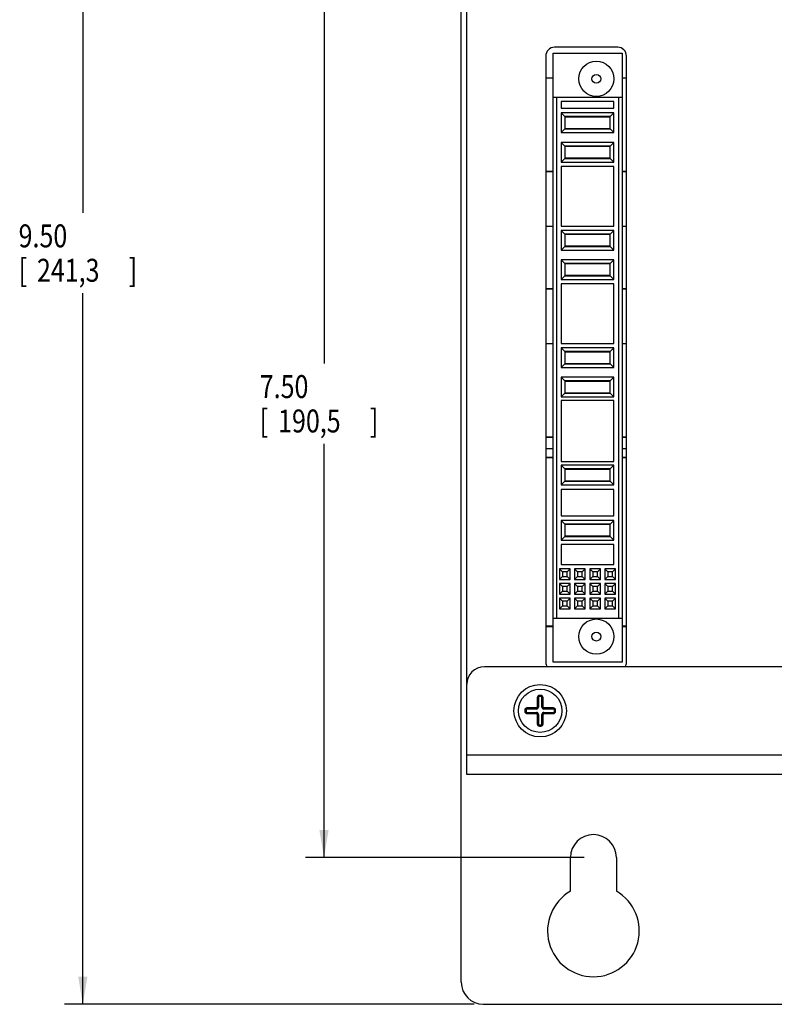
# Model space of a CAD drawing. Extents: x 0.4 to 33.7, y 5.6 to 20.8.
# Drawn here: x 0.4 to 5.5, y 7.3 to 14 of the extents above; entities that cross this region are included whole.
import ezdxf

# ---------------------------------------------------------------- set-up
doc = ezdxf.new("R2010")
doc.units = 0
doc.header["$LTSCALE"] = 1.87
doc.header["$MEASUREMENT"] = 0
doc.layers.get('0').update_dxf_attribs({"linetype": 'CONTINUOUS'})
doc.styles.get("Standard").update_dxf_attribs({"font": 'txt', "width": 0.8})

# ---------------------------------------------------------------- blocks, each defined once
blk = doc.blocks.new('_FILLED')
at = {"color": 0, "linetype": 'ByBlock'}
blk.add_solid([(0, 0), (-1, 0.167), (-1, -0.167)], dxfattribs=at)

msp = doc.modelspace()

# ---------------------------------------------------------------- linework, layer by layer
at = {"color": 0, "linetype": 'Continuous'}
for p, q in [((0.7998, 16.7894), (0.7998, 12.6805)), ((3.3771, 7.4394), (3.3771, 16.7894)), ((3.4151, 9.4745), (3.4151, 16.3894)), ((2.4423, 15.7894), (2.4423, 11.6539)), ((4.0021, 9.6194), (4.0021, 13.7694)), ((4.0021, 13.7694), (4.4721, 13.7694)), ((4.4426, 13.8089), (4.0126, 13.8089)), ((4.4721, 13.7694), (4.4721, 9.6194)), ((3.9526, 13.7489), (3.9526, 9.6189)), ((4.5026, 9.6189), (4.5026, 13.7489)), ((3.9526, 13.6), (4.0021, 13.6)), ((4.0021, 13.5994), (3.9526, 13.5994)), ((4.4721, 13.6), (4.5026, 13.6)), ((4.5026, 13.5994), (4.4721, 13.5994)), ((4.0021, 13.4694), (4.4721, 13.4694)), ((4.0271, 9.9194), (4.0271, 13.4694)), ((4.0571, 13.4394), (4.0571, 13.3944)), ((4.4171, 13.4394), (4.0571, 13.4394)), ((4.4171, 13.3944), (4.4171, 13.4394)), ((4.4471, 13.4694), (4.4471, 9.9194)), ((4.0571, 13.3944), (4.4171, 13.3944)), ((4.0571, 13.3614), (4.0571, 13.2274)), ((4.0571, 13.3614), (4.0821, 13.3364)), ((4.4171, 13.3614), (4.0571, 13.3614)), ((4.4171, 13.3614), (4.3921, 13.3364)), ((4.4171, 13.2274), (4.4171, 13.3614)), ((4.0821, 13.3364), (4.0821, 13.2524)), ((4.3921, 13.3364), (4.0821, 13.3364)), ((4.3921, 13.3329), (4.0821, 13.3329)), ((4.3921, 13.2524), (4.3921, 13.3364)), ((4.0571, 13.2274), (4.0821, 13.2524)), ((4.0571, 13.2274), (4.4171, 13.2274)), ((4.0821, 13.2559), (4.3921, 13.2559)), ((4.0821, 13.2524), (4.3921, 13.2524)), ((4.4171, 13.2274), (4.3921, 13.2524)), ((4.0571, 13.1614), (4.0571, 13.0274)), ((4.0571, 13.1614), (4.0821, 13.1364)), ((4.4171, 13.1614), (4.0571, 13.1614)), ((4.4171, 13.1614), (4.3921, 13.1364)), ((4.4171, 13.0274), (4.4171, 13.1614)), ((4.0821, 13.1364), (4.0821, 13.0524)), ((4.3921, 13.1364), (4.0821, 13.1364)), ((4.3921, 13.1329), (4.0821, 13.1329)), ((4.3921, 13.0524), (4.3921, 13.1364)), ((4.0571, 13.0274), (4.0821, 13.0524)), ((4.0571, 13.0274), (4.4171, 13.0274)), ((4.0821, 13.0559), (4.3921, 13.0559)), ((4.0821, 13.0524), (4.3921, 13.0524)), ((4.4171, 13.0274), (4.3921, 13.0524)), ((4.0021, 12.9636), (3.9526, 12.9636)), ((3.9526, 12.963), (4.0021, 12.963)), ((4.0571, 12.9974), (4.0571, 12.5914)), ((4.4171, 12.9974), (4.0571, 12.9974)), ((4.4171, 12.5914), (4.4171, 12.9974)), ((4.5026, 12.9636), (4.4721, 12.9636)), ((4.4721, 12.963), (4.5026, 12.963)), ((3.9526, 12.59), (4.0021, 12.59)), ((3.9526, 12.5894), (4.0021, 12.5894)), ((4.0571, 12.5914), (4.4171, 12.5914)), ((4.0571, 12.5614), (4.0571, 12.4274)), ((4.0571, 12.5614), (4.0821, 12.5364)), ((4.4171, 12.5614), (4.0571, 12.5614)), ((4.4171, 12.5614), (4.3921, 12.5364)), ((4.4171, 12.4274), (4.4171, 12.5614)), ((4.4721, 12.59), (4.5026, 12.59)), ((4.4721, 12.5894), (4.5026, 12.5894)), ((4.0821, 12.5364), (4.0821, 12.4524)), ((4.3921, 12.5364), (4.0821, 12.5364)), ((4.3921, 12.5329), (4.0821, 12.5329)), ((4.3921, 12.4524), (4.3921, 12.5364)), ((4.0571, 12.4274), (4.0821, 12.4524)), ((4.0571, 12.4274), (4.4171, 12.4274)), ((4.0821, 12.4559), (4.3921, 12.4559)), ((4.0821, 12.4524), (4.3921, 12.4524)), ((4.4171, 12.4274), (4.3921, 12.4524)), ((4.0571, 12.3614), (4.0571, 12.2274)), ((4.0571, 12.3614), (4.0821, 12.3364)), ((4.4171, 12.3614), (4.0571, 12.3614)), ((4.4171, 12.3614), (4.3921, 12.3364)), ((4.4171, 12.2274), (4.4171, 12.3614)), ((4.0821, 12.3364), (4.0821, 12.2524)), ((4.3921, 12.3364), (4.0821, 12.3364)), ((4.3921, 12.3329), (4.0821, 12.3329)), ((4.3921, 12.2524), (4.3921, 12.3364)), ((4.0571, 12.2274), (4.0821, 12.2524)), ((4.0571, 12.2274), (4.4171, 12.2274)), ((4.0821, 12.2559), (4.3921, 12.2559)), ((4.0821, 12.2524), (4.3921, 12.2524)), ((4.4171, 12.2274), (4.3921, 12.2524)), ((4.0021, 12.1636), (3.9526, 12.1636)), ((3.9526, 12.163), (4.0021, 12.163)), ((4.0571, 12.1974), (4.0571, 11.7914)), ((4.4171, 12.1974), (4.0571, 12.1974)), ((4.4171, 11.7914), (4.4171, 12.1974)), ((4.5026, 12.1636), (4.4721, 12.1636)), ((4.4721, 12.163), (4.5026, 12.163)), ((0.7998, 7.2894), (0.7998, 12.1336)), ((3.9526, 11.7908), (4.0021, 11.7908)), ((3.9526, 11.7902), (4.0021, 11.7902)), ((4.0571, 11.7914), (4.4171, 11.7914)), ((4.0571, 11.7614), (4.0571, 11.6274)), ((4.0571, 11.7614), (4.0821, 11.7364)), ((4.4171, 11.7614), (4.0571, 11.7614)), ((4.4171, 11.7614), (4.3921, 11.7364)), ((4.4171, 11.6274), (4.4171, 11.7614)), ((4.4721, 11.7908), (4.5026, 11.7908)), ((4.4721, 11.7902), (4.5026, 11.7902)), ((4.0821, 11.7364), (4.0821, 11.6524)), ((4.3921, 11.7364), (4.0821, 11.7364)), ((4.3921, 11.7329), (4.0821, 11.7329)), ((4.3921, 11.6524), (4.3921, 11.7364)), ((4.0571, 11.6274), (4.0821, 11.6524)), ((4.0571, 11.6274), (4.4171, 11.6274)), ((4.0821, 11.6559), (4.3921, 11.6559)), ((4.0821, 11.6524), (4.3921, 11.6524)), ((4.4171, 11.6274), (4.3921, 11.6524)), ((4.0571, 11.5614), (4.0571, 11.4274)), ((4.0571, 11.5614), (4.0821, 11.5364)), ((4.4171, 11.5614), (4.0571, 11.5614)), ((4.4171, 11.5614), (4.3921, 11.5364)), ((4.4171, 11.4274), (4.4171, 11.5614)), ((4.0821, 11.5364), (4.0821, 11.4524)), ((4.3921, 11.5364), (4.0821, 11.5364)), ((4.3921, 11.5329), (4.0821, 11.5329)), ((4.3921, 11.4524), (4.3921, 11.5364)), ((4.0571, 11.4274), (4.0821, 11.4524)), ((4.0571, 11.4274), (4.4171, 11.4274)), ((4.0821, 11.4559), (4.3921, 11.4559)), ((4.0821, 11.4524), (4.3921, 11.4524)), ((4.4171, 11.4274), (4.3921, 11.4524)), ((4.0571, 11.4024), (4.0571, 10.9864)), ((4.4171, 11.4024), (4.0571, 11.4024)), ((4.4171, 10.9864), (4.4171, 11.4024)), ((3.9526, 11.1544), (4.0021, 11.1544)), ((3.9526, 11.1538), (4.0021, 11.1538)), ((4.4721, 11.1544), (4.5026, 11.1544)), ((4.4721, 11.1538), (4.5026, 11.1538)), ((2.4423, 8.2894), (2.4423, 11.107)), ((4.0021, 11.0744), (3.9526, 11.0744)), ((4.5026, 11.0744), (4.4721, 11.0744)), ((3.9526, 11.016), (4.0021, 11.016)), ((3.9526, 11.0152), (4.0021, 11.0152)), ((4.4721, 11.016), (4.5026, 11.016)), ((4.4721, 11.0152), (4.5026, 11.0152)), ((4.0571, 10.9864), (4.4171, 10.9864)), ((4.0571, 10.9614), (4.0571, 10.8274)), ((4.0571, 10.9614), (4.0821, 10.9364)), ((4.4171, 10.9614), (4.0571, 10.9614)), ((4.0821, 10.9364), (4.0821, 10.8524)), ((4.3921, 10.9364), (4.0821, 10.9364)), ((4.4171, 10.9614), (4.3921, 10.9364)), ((4.3921, 10.8524), (4.3921, 10.9364)), ((4.4171, 10.8274), (4.4171, 10.9614)), ((4.3921, 10.9329), (4.0821, 10.9329)), ((4.0571, 10.8274), (4.0821, 10.8524)), ((4.0571, 10.8274), (4.4171, 10.8274)), ((4.0821, 10.8559), (4.3921, 10.8559)), ((4.0821, 10.8524), (4.3921, 10.8524)), ((4.4171, 10.8274), (4.3921, 10.8524)), ((4.0571, 10.7974), (4.0571, 10.6164)), ((4.4171, 10.7974), (4.0571, 10.7974)), ((4.4171, 10.6164), (4.4171, 10.7974)), ((4.0571, 10.6164), (4.4171, 10.6164)), ((4.0571, 10.5864), (4.0571, 10.4524)), ((4.0571, 10.5864), (4.0821, 10.5614)), ((4.4171, 10.5864), (4.0571, 10.5864)), ((4.0821, 10.5614), (4.0821, 10.4774)), ((4.3921, 10.5614), (4.0821, 10.5614)), ((4.3921, 10.5579), (4.0821, 10.5579)), ((4.4171, 10.5864), (4.3921, 10.5614)), ((4.3921, 10.4774), (4.3921, 10.5614)), ((4.4171, 10.4524), (4.4171, 10.5864)), ((4.0571, 10.4524), (4.0821, 10.4774)), ((4.0821, 10.4809), (4.3921, 10.4809)), ((4.0821, 10.4774), (4.3921, 10.4774)), ((4.4171, 10.4524), (4.3921, 10.4774)), ((4.0571, 10.4524), (4.4171, 10.4524)), ((4.0571, 10.4224), (4.0571, 10.2854)), ((4.4171, 10.4224), (4.0571, 10.4224)), ((4.4171, 10.2854), (4.4171, 10.4224)), ((4.0571, 10.2854), (4.4171, 10.2854)), ((4.0461, 10.2554), (4.0461, 10.1834)), ((4.0461, 10.2554), (4.0661, 10.2354)), ((4.1181, 10.2554), (4.0461, 10.2554)), ((4.0461, 10.1834), (4.0661, 10.2034)), ((4.0661, 10.2354), (4.0661, 10.2034)), ((4.0981, 10.2354), (4.0661, 10.2354)), ((4.0661, 10.2034), (4.0981, 10.2034)), ((4.1181, 10.2554), (4.0981, 10.2354)), ((4.0981, 10.2034), (4.0981, 10.2354)), ((4.1181, 10.1834), (4.0981, 10.2034)), ((4.1181, 10.1834), (4.1181, 10.2554)), ((4.1494, 10.2554), (4.1494, 10.1834)), ((4.1494, 10.2554), (4.1694, 10.2354)), ((4.2214, 10.2554), (4.1494, 10.2554)), ((4.1494, 10.1834), (4.1694, 10.2034)), ((4.1694, 10.2354), (4.1694, 10.2034)), ((4.2014, 10.2354), (4.1694, 10.2354)), ((4.1694, 10.2034), (4.2014, 10.2034)), ((4.2214, 10.2554), (4.2014, 10.2354)), ((4.2014, 10.2034), (4.2014, 10.2354)), ((4.2214, 10.1834), (4.2014, 10.2034)), ((4.2214, 10.1834), (4.2214, 10.2554)), ((4.2528, 10.2554), (4.2528, 10.1834)), ((4.2528, 10.2554), (4.2728, 10.2354)), ((4.3248, 10.2554), (4.2528, 10.2554)), ((4.2528, 10.1834), (4.2728, 10.2034)), ((4.2728, 10.2354), (4.2728, 10.2034)), ((4.3048, 10.2354), (4.2728, 10.2354)), ((4.2728, 10.2034), (4.3048, 10.2034)), ((4.3248, 10.2554), (4.3048, 10.2354)), ((4.3048, 10.2034), (4.3048, 10.2354)), ((4.3248, 10.1834), (4.3048, 10.2034)), ((4.3248, 10.1834), (4.3248, 10.2554)), ((4.3561, 10.2554), (4.3561, 10.1834)), ((4.3561, 10.2554), (4.3761, 10.2354)), ((4.4281, 10.2554), (4.3561, 10.2554)), ((4.3561, 10.1834), (4.3761, 10.2034)), ((4.3761, 10.2354), (4.3761, 10.2034)), ((4.4081, 10.2354), (4.3761, 10.2354)), ((4.3761, 10.2034), (4.4081, 10.2034)), ((4.4281, 10.2554), (4.4081, 10.2354)), ((4.4081, 10.2034), (4.4081, 10.2354)), ((4.4281, 10.1834), (4.4081, 10.2034)), ((4.4281, 10.1834), (4.4281, 10.2554)), ((4.0461, 10.1834), (4.1181, 10.1834)), ((4.0461, 10.1554), (4.0461, 10.0834)), ((4.0461, 10.1554), (4.0661, 10.1354)), ((4.1181, 10.1554), (4.0461, 10.1554)), ((4.0661, 10.1354), (4.0661, 10.1034)), ((4.0981, 10.1354), (4.0661, 10.1354)), ((4.1181, 10.1554), (4.0981, 10.1354)), ((4.0981, 10.1034), (4.0981, 10.1354)), ((4.1181, 10.0834), (4.1181, 10.1554)), ((4.1494, 10.1834), (4.2214, 10.1834)), ((4.1494, 10.1554), (4.1494, 10.0834)), ((4.1494, 10.1554), (4.1694, 10.1354)), ((4.2214, 10.1554), (4.1494, 10.1554)), ((4.1694, 10.1354), (4.1694, 10.1034)), ((4.2014, 10.1354), (4.1694, 10.1354)), ((4.2214, 10.1554), (4.2014, 10.1354)), ((4.2014, 10.1034), (4.2014, 10.1354)), ((4.2214, 10.0834), (4.2214, 10.1554)), ((4.2528, 10.1834), (4.3248, 10.1834)), ((4.2528, 10.1554), (4.2528, 10.0834)), ((4.2528, 10.1554), (4.2728, 10.1354)), ((4.3248, 10.1554), (4.2528, 10.1554)), ((4.2728, 10.1354), (4.2728, 10.1034)), ((4.3048, 10.1354), (4.2728, 10.1354)), ((4.3248, 10.1554), (4.3048, 10.1354)), ((4.3048, 10.1034), (4.3048, 10.1354)), ((4.3248, 10.0834), (4.3248, 10.1554)), ((4.3561, 10.1834), (4.4281, 10.1834)), ((4.3561, 10.1554), (4.3561, 10.0834)), ((4.3561, 10.1554), (4.3761, 10.1354)), ((4.4281, 10.1554), (4.3561, 10.1554)), ((4.3761, 10.1354), (4.3761, 10.1034)), ((4.4081, 10.1354), (4.3761, 10.1354)), ((4.4281, 10.1554), (4.4081, 10.1354)), ((4.4081, 10.1034), (4.4081, 10.1354)), ((4.4281, 10.0834), (4.4281, 10.1554)), ((4.0461, 10.0834), (4.0661, 10.1034)), ((4.0461, 10.0834), (4.1181, 10.0834)), ((4.0661, 10.1034), (4.0981, 10.1034)), ((4.1181, 10.0834), (4.0981, 10.1034)), ((4.1494, 10.0834), (4.1694, 10.1034)), ((4.1494, 10.0834), (4.2214, 10.0834)), ((4.1694, 10.1034), (4.2014, 10.1034)), ((4.2214, 10.0834), (4.2014, 10.1034)), ((4.2528, 10.0834), (4.2728, 10.1034)), ((4.2528, 10.0834), (4.3248, 10.0834)), ((4.2728, 10.1034), (4.3048, 10.1034)), ((4.3248, 10.0834), (4.3048, 10.1034)), ((4.3561, 10.0834), (4.3761, 10.1034)), ((4.3561, 10.0834), (4.4281, 10.0834)), ((4.3761, 10.1034), (4.4081, 10.1034)), ((4.4281, 10.0834), (4.4081, 10.1034)), ((4.0461, 10.0554), (4.0461, 9.9834)), ((4.0461, 10.0554), (4.0661, 10.0354)), ((4.1181, 10.0554), (4.0461, 10.0554)), ((4.0461, 9.9834), (4.0661, 10.0034)), ((4.0661, 10.0354), (4.0661, 10.0034)), ((4.0981, 10.0354), (4.0661, 10.0354)), ((4.0661, 10.0034), (4.0981, 10.0034)), ((4.1181, 10.0554), (4.0981, 10.0354)), ((4.0981, 10.0034), (4.0981, 10.0354)), ((4.1181, 9.9834), (4.0981, 10.0034)), ((4.1181, 9.9834), (4.1181, 10.0554)), ((4.1494, 10.0554), (4.1494, 9.9834)), ((4.1494, 10.0554), (4.1694, 10.0354)), ((4.2214, 10.0554), (4.1494, 10.0554)), ((4.1494, 9.9834), (4.1694, 10.0034)), ((4.1694, 10.0354), (4.1694, 10.0034)), ((4.2014, 10.0354), (4.1694, 10.0354)), ((4.1694, 10.0034), (4.2014, 10.0034)), ((4.2214, 10.0554), (4.2014, 10.0354)), ((4.2014, 10.0034), (4.2014, 10.0354)), ((4.2214, 9.9834), (4.2014, 10.0034)), ((4.2214, 9.9834), (4.2214, 10.0554)), ((4.2528, 10.0554), (4.2528, 9.9834)), ((4.2528, 10.0554), (4.2728, 10.0354)), ((4.3248, 10.0554), (4.2528, 10.0554)), ((4.2528, 9.9834), (4.2728, 10.0034)), ((4.2728, 10.0354), (4.2728, 10.0034)), ((4.3048, 10.0354), (4.2728, 10.0354)), ((4.2728, 10.0034), (4.3048, 10.0034)), ((4.3248, 10.0554), (4.3048, 10.0354)), ((4.3048, 10.0034), (4.3048, 10.0354)), ((4.3248, 9.9834), (4.3048, 10.0034)), ((4.3248, 9.9834), (4.3248, 10.0554)), ((4.3561, 10.0554), (4.3561, 9.9834)), ((4.3561, 10.0554), (4.3761, 10.0354)), ((4.4281, 10.0554), (4.3561, 10.0554)), ((4.3561, 9.9834), (4.3761, 10.0034)), ((4.3761, 10.0354), (4.3761, 10.0034)), ((4.4081, 10.0354), (4.3761, 10.0354)), ((4.3761, 10.0034), (4.4081, 10.0034)), ((4.4281, 10.0554), (4.4081, 10.0354)), ((4.4081, 10.0034), (4.4081, 10.0354)), ((4.4281, 9.9834), (4.4081, 10.0034)), ((4.4281, 9.9834), (4.4281, 10.0554)), ((4.0461, 9.9834), (4.1181, 9.9834)), ((4.1494, 9.9834), (4.2214, 9.9834)), ((4.2528, 9.9834), (4.3248, 9.9834)), ((4.3561, 9.9834), (4.4281, 9.9834)), ((4.0021, 9.8644), (3.9526, 9.8644)), ((3.9526, 9.8638), (4.0021, 9.8638)), ((4.0021, 9.9194), (4.4721, 9.9194)), ((4.5026, 9.8644), (4.4721, 9.8644)), ((4.4721, 9.8638), (4.5026, 9.8638)), ((4.4721, 9.6194), (4.0021, 9.6194)), ((25.1446, 9.5894), (3.5346, 9.5894)), ((3.4146, 8.8548), (3.4146, 9.4694)), ((3.9096, 9.3859), (3.9096, 9.394)), ((3.9196, 9.394), (3.9096, 9.394)), ((3.9196, 9.394), (3.9196, 9.3859)), ((3.895, 9.3794), (3.895, 9.3144)), ((3.895, 9.3794), (3.9031, 9.3794)), ((3.9, 9.3794), (3.9, 9.3144)), ((3.9031, 9.3794), (3.9031, 9.3144)), ((3.9196, 9.389), (3.9096, 9.389)), ((3.9196, 9.3859), (3.9096, 9.3859)), ((3.9261, 9.3144), (3.9261, 9.3794)), ((3.9261, 9.3794), (3.9342, 9.3794)), ((3.9292, 9.3144), (3.9292, 9.3794)), ((3.9342, 9.3144), (3.9342, 9.3794)), ((3.81, 9.2944), (3.81, 9.2844)), ((3.81, 9.2944), (3.8181, 9.2944)), ((3.81, 9.2844), (3.8181, 9.2844)), ((3.815, 9.2944), (3.815, 9.2844)), ((3.8181, 9.2944), (3.8181, 9.2844)), ((3.8246, 9.3009), (3.8246, 9.309)), ((3.8896, 9.309), (3.8246, 9.309)), ((3.8896, 9.304), (3.8246, 9.304)), ((3.8896, 9.3009), (3.8246, 9.3009)), ((3.8246, 9.2698), (3.8246, 9.2779)), ((3.8246, 9.2779), (3.8896, 9.2779)), ((3.8246, 9.2748), (3.8896, 9.2748)), ((3.8246, 9.2698), (3.8896, 9.2698)), ((3.8896, 9.309), (3.8896, 9.3009)), ((3.8896, 9.2698), (3.8896, 9.2779)), ((3.895, 9.3144), (3.9031, 9.3144)), ((3.895, 9.2644), (3.895, 9.1994)), ((3.895, 9.2644), (3.9031, 9.2644)), ((3.9, 9.2644), (3.9, 9.1994)), ((3.9031, 9.2644), (3.9031, 9.1994)), ((3.9342, 9.3144), (3.9261, 9.3144)), ((3.9261, 9.1994), (3.9261, 9.2644)), ((3.9261, 9.2644), (3.9342, 9.2644)), ((3.9292, 9.1994), (3.9292, 9.2644)), ((3.9342, 9.1994), (3.9342, 9.2644)), ((3.9396, 9.3009), (3.9396, 9.309)), ((4.0046, 9.309), (3.9396, 9.309)), ((4.0046, 9.304), (3.9396, 9.304)), ((4.0046, 9.3009), (3.9396, 9.3009)), ((3.9396, 9.2698), (3.9396, 9.2779)), ((3.9396, 9.2779), (4.0046, 9.2779)), ((3.9396, 9.2748), (4.0046, 9.2748)), ((3.9396, 9.2698), (4.0046, 9.2698)), ((4.0046, 9.309), (4.0046, 9.3009)), ((4.0046, 9.2698), (4.0046, 9.2779)), ((4.0111, 9.2844), (4.0111, 9.2944)), ((4.0111, 9.2944), (4.0192, 9.2944)), ((4.0192, 9.2844), (4.0111, 9.2844)), ((4.0142, 9.2844), (4.0142, 9.2944)), ((4.0192, 9.2844), (4.0192, 9.2944)), ((3.895, 9.1994), (3.9031, 9.1994)), ((3.9096, 9.1848), (3.9096, 9.1929)), ((3.9096, 9.1929), (3.9196, 9.1929)), ((3.9096, 9.1898), (3.9196, 9.1898)), ((3.9196, 9.1848), (3.9196, 9.1929)), ((3.9342, 9.1994), (3.9261, 9.1994)), ((3.9096, 9.1848), (3.9196, 9.1848)), ((3.4146, 8.9894), (25.2646, 8.9894)), ((25.2646, 8.8548), (3.4146, 8.8548)), ((4.2146, 8.2894), (2.3173, 8.2894)), ((4.1209, 8.06), (4.1209, 8.2894)), ((4.4334, 8.2894), (4.4334, 8.06)), ((3.4646, 7.2894), (0.6748, 7.2894)), ((3.5271, 7.2894), (25.3271, 7.2894))]:
    msp.add_line(p, q, dxfattribs=at)
for centre, radius in [((4.2971, 13.5944), 0.12), ((4.2971, 13.5944), 0.03), ((4.2971, 9.7944), 0.12), ((4.2971, 9.7944), 0.03), ((3.9146, 9.2894), 0.1785), ((3.9146, 9.2894), 0.1476)]:
    msp.add_circle(centre, radius, dxfattribs=at)
for centre, radius, start, end in [((4.0126, 13.7489), 0.06, 90, 180), ((4.4426, 13.7489), 0.06, 0, 90), ((4.0126, 9.6189), 0.06, 180, 209.62357), ((4.4426, 9.6189), 0.06, 330.37643, 360), ((3.5346, 9.4694), 0.12, 90, 180), ((3.9096, 9.3794), 0.0146, 90, 180), ((3.9196, 9.3794), 0.0146, 0, 90), ((3.9096, 9.3794), 0.0096, 90, 180), ((3.9096, 9.3794), 0.0065, 90, 180), ((3.9196, 9.3794), 0.0096, 0, 90), ((3.9196, 9.3794), 0.0065, 0, 90), ((3.8246, 9.2944), 0.0146, 90, 180), ((3.8246, 9.2844), 0.0146, 180, 270), ((3.8246, 9.2944), 0.0096, 90, 180), ((3.8246, 9.2844), 0.0096, 180, 270), ((3.8246, 9.2944), 0.0065, 90, 180), ((3.8246, 9.2844), 0.0065, 180, 270), ((3.8896, 9.3144), 0.0135, 270, 360), ((3.8896, 9.3144), 0.0104, 270, 360), ((3.8896, 9.3144), 0.00542, 270, 360), ((3.8896, 9.2644), 0.0135, 0, 90), ((3.8896, 9.2644), 0.0104, 0, 90), ((3.8896, 9.2644), 0.00542, 0, 90), ((3.9396, 9.3144), 0.0135, 180, 270), ((3.9396, 9.2644), 0.0135, 90, 180), ((3.9396, 9.3144), 0.0104, 180, 270), ((3.9396, 9.2644), 0.0104, 90, 180), ((3.9396, 9.3144), 0.00542, 180, 270), ((3.9396, 9.2644), 0.00542, 90, 180), ((4.0046, 9.2944), 0.0146, 0, 90), ((4.0046, 9.2944), 0.0096, 0, 90), ((4.0046, 9.2944), 0.0065, 0, 90), ((4.0046, 9.2844), 0.0065, 270, 360), ((4.0046, 9.2844), 0.0096, 270, 360), ((4.0046, 9.2844), 0.0146, 270, 360), ((3.9096, 9.1994), 0.0146, 180, 270), ((3.9096, 9.1994), 0.0096, 180, 270), ((3.9096, 9.1994), 0.0065, 180, 270), ((3.9196, 9.1994), 0.0146, 270, 360), ((3.9196, 9.1994), 0.0096, 270, 360), ((3.9196, 9.1994), 0.0065, 270, 360), ((4.2771, 8.2894), 0.1562, 0, 180), ((4.2771, 7.7894), 0.3125, 120, 60), ((3.5271, 7.4394), 0.15, 180, 270)]:
    msp.add_arc(centre, radius, start, end, dxfattribs=at)

# ---------------------------------------------------------------- block references
at = {"color": 0, "linetype": 'Continuous', "xscale": 0.1875, "yscale": 0.1875, "zscale": 0.1875, "rotation": 270}
for p in [(2.4423, 8.2894), (0.7998, 7.2894)]:
    msp.add_blockref('_FILLED', p, dxfattribs=at)

# ---------------------------------------------------------------- texts
at = {"color": 0, "linetype": 'Continuous', "width": 0.8}
for s, height, p in [('9.50', 0.15625, (0.3623, 12.4461)), ('[', 0.1562, (0.3623, 12.2117)), ('241,3', 0.15625, (0.4873, 12.2117)), (']', 0.1562, (1.1123, 12.2117)), ('7.50', 0.15625, (2.0048, 11.4195)), ('[', 0.1562, (2.0048, 11.1851)), ('190,5', 0.15625, (2.1298, 11.1851)), (']', 0.1562, (2.7548, 11.1851))]:
    msp.add_text(s, height=height, dxfattribs=at).set_placement(p)

doc.saveas('drawing.dxf')
